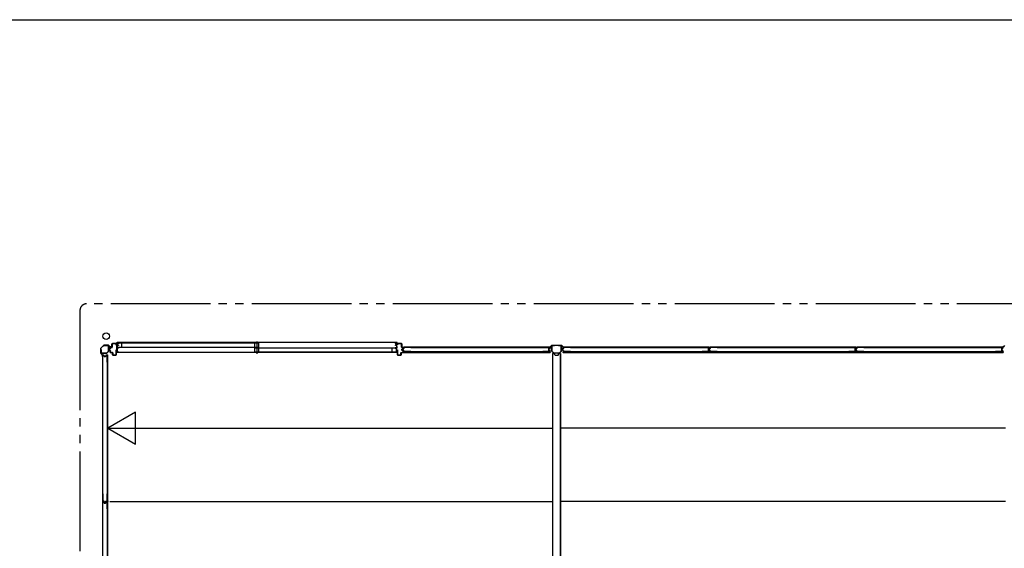
# Model space of a CAD drawing. Extents: x 543 to 20478, y 226 to 14052.
# Drawn here: x 9709 to 15643, y 10867 to 14052 of the extents above; entities that cross this region are included whole.
import ezdxf

# ---------------------------------------------------------------- set-up
doc = ezdxf.new("R2010")
doc.units = 0
doc.header["$LTSCALE"] = 50
doc.header["$MEASUREMENT"] = 0
doc.linetypes.add('1PL-S', pattern=[4, 2.5, -0.5, 0.5, -0.5])
doc.linetypes.add('2PL-M', pattern=[17, 12, -1, 1, -1, 1, -1])
for name, color, linetype in [('002', 4, 'CONTINUOUS'), ('007', 4, 'CONTINUOUS'), ('010', 3, 'CONTINUOUS'), ('029', 2, 'CONTINUOUS'), ('1PL-S1', 6, '1PL-S'), ('2PL-M2', 1, '2PL-M'), ('411', 3, 'CONTINUOUS'), ('412', 3, 'CONTINUOUS'), ('606', 6, 'CONTINUOUS'), ('SASHI', 1, 'CONTINUOUS'), ('U1', 3, 'CONTINUOUS'), ('U2', 4, 'CONTINUOUS'), ('U3', 6, 'CONTINUOUS'), ('WAKUSEN-01', 50, 'CONTINUOUS'), ('注記ブレ-スパネ', 3, 'CONTINUOUS')]:
    doc.layers.add(name, color=color, linetype=linetype)

msp = doc.modelspace()

# ---------------------------------------------------------------- linework, layer by layer
at = {"layer": '002'}
for p, q in [((10197.2, 12071.4), (10197.2, 12043.1)), ((10214.6, 12089.7), (10197.8, 12072.8)), ((10198.2, 12043.1), (10198.2, 12071.4)), ((10198.5, 12072.1), (10215.4, 12088.9)), ((10244.4, 12090.2), (10216.1, 12090.2)), ((10216.1, 12089.2), (10244.4, 12089.2)), ((10245.1, 12088.9), (10254.2, 12079.8)), ((10254.9, 12080.5), (10245.8, 12089.7)), ((10264.2, 12080.2), (10255.6, 12080.2)), ((10255.6, 12079.2), (10264.2, 12079.2)), ((10264.2, 12079.2), (10258.2, 12079.2)), ((10258.2, 12079.2), (10258.2, 12078.2)), ((10258.2, 12078.2), (10264.2, 12078.2)), ((10197.8, 12041.7), (10206.9, 12032.5)), ((10207.6, 12033.2), (10198.5, 12042.4)), ((10207.2, 12031.8), (10207.2, 12023.2)), ((10208.2, 12023.2), (10208.2, 12031.8)), ((10209.2, 12029.2), (10208.2, 12029.2)), ((10208.2, 12029.2), (10208.2, 12023.2)), ((10209.2, 12023.2), (10209.2, 12029.2))]:
    msp.add_line(p, q, dxfattribs=at)
msp.add_circle((10230.2, 12145.2), 20, dxfattribs=at)
for centre, radius, start, end in [((10199.2, 12071.4), 2, 135, 180), ((10199.2, 12071.4), 1, 135, 180), ((10216.1, 12088.2), 2, 90, 135), ((10216.1, 12088.2), 1, 90, 135), ((10244.4, 12088.2), 2, 45, 90), ((10244.4, 12088.2), 1, 45, 90), ((10255.6, 12081.2), 2, 225, 270), ((10255.6, 12081.2), 1, 225, 270), ((10264.2, 12079.2), 1, 270, 90), ((10199.2, 12043.1), 2, 180, 225), ((10199.2, 12043.1), 1, 180, 225), ((10206.2, 12031.8), 1, 360, 45), ((10208.2, 12023.2), 1, 180, 0), ((10206.2, 12031.8), 2, 360, 45)]:
    msp.add_arc(centre, radius, start, end, dxfattribs=at)
at = {"layer": '007'}
for p, q in [((12896.2, 12080.2), (12904.8, 12080.2)), ((12904.8, 12079.2), (12896.2, 12079.2)), ((12896.2, 12079.2), (12902.2, 12079.2)), ((12902.2, 12078.2), (12896.2, 12078.2)), ((12902.2, 12079.2), (12902.2, 12078.2)), ((12905.5, 12080.5), (12914.6, 12089.7)), ((12915.4, 12088.9), (12906.2, 12079.8)), ((12916.1, 12090.2), (12974.4, 12090.2)), ((12974.4, 12089.2), (12916.1, 12089.2)), ((12984.2, 12079.8), (12975.1, 12088.9)), ((12975.8, 12089.7), (12984.9, 12080.5)), ((12985.6, 12080.2), (12994.2, 12080.2)), ((12994.2, 12079.2), (12985.6, 12079.2)), ((12988.2, 12078.2), (12988.2, 12079.2)), ((12988.2, 12079.2), (12994.2, 12079.2)), ((12994.2, 12078.2), (12988.2, 12078.2)), ((12988.2, 12078.2), (12988.2, 12078.2)), ((15626.2, 12080.2), (15634.8, 12080.2)), ((15634.8, 12079.2), (15626.2, 12079.2)), ((15626.2, 12079.2), (15632.2, 12079.2)), ((15632.2, 12078.2), (15626.2, 12078.2)), ((15632.2, 12079.2), (15632.2, 12078.2)), ((15635.5, 12080.5), (15644.6, 12089.7)), ((15645.4, 12088.9), (15636.2, 12079.8))]:
    msp.add_line(p, q, dxfattribs=at)
for centre, radius, start, end in [((12896.2, 12079.2), 1, 90, 270), ((12904.8, 12081.2), 1, 270, 315), ((12904.8, 12081.2), 2, 270, 315), ((12916.1, 12088.2), 2, 90, 135), ((12916.1, 12088.2), 1, 90, 135), ((12974.4, 12088.2), 2, 45, 90), ((12974.4, 12088.2), 1, 45, 90), ((12985.6, 12081.2), 2, 225, 270), ((12985.6, 12081.2), 1, 225, 270), ((12994.2, 12079.2), 1, 270, 90), ((15626.2, 12079.2), 1, 90, 270), ((15634.8, 12081.2), 1, 270, 315), ((15634.8, 12081.2), 2, 270, 315)]:
    msp.add_arc(centre, radius, start, end, dxfattribs=at)
at = {"layer": '010'}
for p, q in [((12915.2, 12056.3), (12915.2, 12086.6)), ((12926.5, 12044), (12916, 12054.5)), ((12916.8, 12086.6), (12916.8, 12056.3)), ((12917.1, 12055.6), (12927.6, 12045.1)), ((12917.8, 12089.2), (12933.2, 12089.2)), ((12933.2, 12087.6), (12917.8, 12087.6)), ((12933.2, 12089.2), (12933.2, 12087.6)), ((12957.2, 12087.6), (12957.2, 12089.2)), ((12957.2, 12089.2), (12972.6, 12089.2)), ((12972.6, 12087.6), (12957.2, 12087.6)), ((12962.9, 12045.1), (12973.3, 12055.6)), ((12974.5, 12054.5), (12964, 12044)), ((12973.6, 12056.3), (12973.6, 12086.6)), ((12975.2, 12086.6), (12975.2, 12056.3)), ((12928.3, 12044.8), (12945.2, 12044.8)), ((12945.2, 12043.2), (12928.3, 12043.2)), ((12945.2, 12044.8), (12962.2, 12044.8)), ((12962.2, 12043.2), (12945.2, 12043.2))]:
    msp.add_line(p, q, dxfattribs=at)
for centre, radius, start, end in [((12917.8, 12086.6), 2.6, 90, 180), ((12917.8, 12056.3), 2.6, 180, 225), ((12917.8, 12086.6), 1, 90, 180), ((12917.8, 12056.3), 1, 180, 225), ((12972.6, 12086.6), 2.6, 0, 90), ((12972.6, 12086.6), 1, 0, 90), ((12972.6, 12056.3), 1, 315, 0), ((12972.6, 12056.3), 2.6, 315, 360), ((12928.3, 12045.8), 2.6, 225, 270), ((12928.3, 12045.8), 1, 225, 270), ((12962.2, 12045.8), 1, 270, 315), ((12962.2, 12045.8), 2.6, 270, 315)]:
    msp.add_arc(centre, radius, start, end, dxfattribs=at)
at = {"layer": '029'}
for p, q in [((12921.2, 12041.2), (12921.2, 9373.2)), ((12921.2, 12041.2), (12930.2, 12041.2)), ((12933.2, 12038.2), (12933.2, 12034.2)), ((12936.2, 12031.2), (12954.2, 12031.2)), ((12957.2, 12034.2), (12957.2, 12038.2)), ((12960.2, 12041.2), (12969.2, 12041.2)), ((12967.2, 12041.2), (12967.2, 9373.2)), ((12969.2, 12041.2), (12969.2, 9373.2))]:
    msp.add_line(p, q, dxfattribs=at)
for centre, start, end in [((12930.2, 12038.2), 0, 90), ((12936.2, 12034.2), 180, 270), ((12954.2, 12034.2), 270, 0), ((12960.2, 12038.2), 90, 180)]:
    msp.add_arc(centre, 3, start, end, dxfattribs=at)
at = {"layer": '1PL-S1'}
msp.add_line((11138.7, 12114.1), (11138.7, 12039.7), dxfattribs=at)
at = {"layer": '2PL-M2'}
for p, q in [((10072.2, 12300.2), (10072.2, 8969.2)), ((18508.2, 12340.2), (10112.2, 12340.2))]:
    msp.add_line(p, q, dxfattribs=at)
msp.add_arc((10112.2, 12300.2), 40, 90, 180, dxfattribs=at)
at = {"layer": '411'}
for p, q in [((11986.2, 12093.7), (11986.2, 12098.7)), ((11987.2, 12093.7), (11986.2, 12093.7)), ((11986.2, 12032.7), (11986.2, 12063.7)), ((11986.2, 12063.7), (11987.2, 12063.7)), ((11987.2, 12098.7), (11987.2, 12093.7)), ((11987.2, 12063.7), (11987.2, 12032.7)), ((11988.2, 12100.7), (12010.2, 12100.7)), ((12010.2, 12099.7), (11988.2, 12099.7)), ((12009.2, 12046.7), (12020.2, 12046.7)), ((12011.2, 12079.2), (12011.2, 12098.7)), ((12012.2, 12098.7), (12012.2, 12079.2)), ((12013.2, 12078.2), (12020.2, 12078.2)), ((12020.2, 12077.2), (12013.2, 12077.2)), ((12013.2, 12060.5), (12013.2, 12067.9)), ((12014.2, 12067.9), (12014.2, 12060.5)), ((12014.8, 12069.9), (12020.5, 12071.2)), ((12020.5, 12057.3), (12014.8, 12058.6)), ((12020.7, 12070.2), (12015, 12068.9)), ((12015, 12059.6), (12020.7, 12058.3)), ((12021.2, 12072.1), (12021.2, 12076.2)), ((12021.2, 12047.7), (12021.2, 12056.3)), ((12022.2, 12076.2), (12022.2, 12072.1)), ((12022.2, 12056.3), (12022.2, 12047.7)), ((11988.2, 12031.7), (12006.2, 12031.7)), ((12006.2, 12030.7), (11988.2, 12030.7)), ((12007.2, 12032.7), (12007.2, 12044.7)), ((12008.2, 12044.7), (12008.2, 12032.7)), ((12020.2, 12045.7), (12009.2, 12045.7))]:
    msp.add_line(p, q, dxfattribs=at)
for centre, radius, start, end in [((11988.2, 12098.7), 2, 90, 180), ((11988.2, 12098.7), 1, 90, 180), ((12009.2, 12044.7), 2, 90, 180), ((12010.2, 12098.7), 2, 0, 90), ((12010.2, 12098.7), 1, 0, 90), ((12013.2, 12079.2), 2, 180, 270), ((12013.2, 12079.2), 1, 180, 270), ((12015.2, 12067.9), 2, 102.68038, 180), ((12015.2, 12060.5), 2, 180, 257.31962), ((12015.2, 12067.9), 1, 102.68038, 180), ((12015.2, 12060.5), 1, 180, 257.31962), ((12020.2, 12076.2), 2, 360, 90), ((12020.2, 12076.2), 1, 0, 90), ((12020.2, 12047.7), 2, 270, 0), ((12020.2, 12047.7), 1, 270, 0), ((12020.2, 12072.1), 1, 282.68038, 360), ((12020.2, 12056.3), 1, 0, 77.31962), ((12020.2, 12072.1), 2, 282.68038, 0), ((12020.2, 12056.3), 2, 360, 77.31962), ((11988.2, 12032.7), 2, 180, 270), ((11988.2, 12032.7), 1, 180, 270), ((12006.2, 12032.7), 2, 270, 0), ((12006.2, 12032.7), 1, 270, 360), ((12009.2, 12044.7), 1, 90, 180)]:
    msp.add_arc(centre, radius, start, end, dxfattribs=at)
at = {"layer": '412'}
for p, q in [((10248.2, 12061.3), (10248.2, 12067.2)), ((10249.2, 12067.2), (10249.2, 12061.3)), ((10249.7, 12069.1), (10254.5, 12070.3)), ((10254.5, 12058.1), (10249.7, 12059.4)), ((10254.7, 12069.4), (10250, 12068.2)), ((10250, 12060.3), (10254.7, 12059.1)), ((10255.2, 12071.3), (10255.2, 12076.2)), ((10255.2, 12047.7), (10255.2, 12057.2)), ((10256.2, 12076.2), (10256.2, 12071.3)), ((10256.2, 12057.2), (10256.2, 12047.7)), ((10257.2, 12078.2), (10264.2, 12078.2)), ((10264.2, 12077.2), (10257.2, 12077.2)), ((10257.2, 12046.7), (10268.2, 12046.7)), ((10265.2, 12079.2), (10265.2, 12098.7)), ((10266.2, 12098.7), (10266.2, 12079.2)), ((10267.2, 12100.7), (10289.2, 12100.7)), ((10289.2, 12099.7), (10267.2, 12099.7)), ((10290.2, 12091.7), (10290.2, 12098.7)), ((10291.2, 12091.7), (10290.2, 12091.7)), ((10290.2, 12032.7), (10290.2, 12063.7)), ((10290.2, 12063.7), (10291.2, 12063.7)), ((10291.2, 12098.7), (10291.2, 12091.7)), ((10291.2, 12063.7), (10291.2, 12032.7)), ((10268.2, 12045.7), (10257.2, 12045.7)), ((10269.2, 12032.7), (10269.2, 12044.7)), ((10270.2, 12044.7), (10270.2, 12032.7)), ((10271.2, 12031.7), (10289.2, 12031.7)), ((10289.2, 12030.7), (10271.2, 12030.7))]:
    msp.add_line(p, q, dxfattribs=at)
for centre, radius, start, end in [((10250.2, 12067.2), 2, 104.42077, 180), ((10250.2, 12061.3), 2, 180, 255.57923), ((10250.2, 12067.2), 1, 104.42077, 180), ((10250.2, 12061.3), 1, 180, 255.57923), ((10254.2, 12071.3), 1, 284.42077, 360), ((10254.2, 12057.2), 1, 0, 75.57923), ((10254.2, 12071.3), 2, 284.42077, 360), ((10254.2, 12057.2), 2, 0, 75.57923), ((10257.2, 12076.2), 2, 90, 180), ((10257.2, 12047.7), 2, 180, 270), ((10257.2, 12076.2), 1, 90, 180), ((10257.2, 12047.7), 1, 180, 270), ((10264.2, 12079.2), 2, 270, 0), ((10264.2, 12079.2), 1, 270, 0), ((10267.2, 12098.7), 2, 90, 180), ((10267.2, 12098.7), 1, 90, 180), ((10268.2, 12044.7), 2, 0, 90), ((10289.2, 12098.7), 2, 0, 90), ((10289.2, 12098.7), 1, 360, 90), ((10268.2, 12044.7), 1, 0, 90), ((10271.2, 12032.7), 2, 180, 270), ((10271.2, 12032.7), 1, 180, 270), ((10289.2, 12032.7), 1, 270, 0), ((10289.2, 12032.7), 2, 270, 0)]:
    msp.add_arc(centre, radius, start, end, dxfattribs=at)
at = {"layer": '606'}
for p, q in [((10239.7, 11590.7), (12921.2, 11590.7)), ((15651.2, 11590.7), (12969.2, 11590.7)), ((10251.7, 11148.7), (12921.2, 11148.7)), ((15651.2, 11148.7), (12969.2, 11148.7))]:
    msp.add_line(p, q, dxfattribs=at)
at = {"layer": 'SASHI'}
for p, q in [((10293.7, 12105.7), (10293.7, 12106.7)), ((10293.7, 12106.7), (10296.2, 12106.7)), ((11981.7, 12106.7), (10295.7, 12106.7)), ((10296.2, 12106.7), (10296.2, 12100.7)), ((11983.7, 12106.7), (11981.2, 12106.7)), ((11981.2, 12106.7), (11981.2, 12100.7)), ((11983.7, 12105.7), (11983.7, 12106.7)), ((10267.7, 12100.7), (10267.7, 12101.7)), ((10267.7, 12101.7), (10295.2, 12101.7)), ((10295.2, 12100.7), (10267.7, 12100.7)), ((10291.7, 12078.2), (10291.7, 12079.2)), ((10291.7, 12079.2), (10295.2, 12079.2)), ((10295.2, 12078.2), (10291.7, 12078.2)), ((10291.7, 12048.7), (10291.7, 12050.7)), ((10291.7, 12050.7), (10292.7, 12050.7)), ((10307.7, 12048.7), (10291.7, 12048.7)), ((10292.7, 12050.7), (10292.7, 12049.7)), ((10292.7, 12049.7), (10295.2, 12049.7)), ((10295.2, 12105.7), (10293.7, 12105.7)), ((10294.7, 12086.2), (10294.7, 12094.7)), ((10294.7, 12094.7), (10295.2, 12094.7)), ((10295.2, 12086.2), (10294.7, 12086.2)), ((10294.7, 12055.7), (10294.7, 12064.2)), ((10294.7, 12064.2), (10295.2, 12064.2)), ((10295.2, 12055.7), (10294.7, 12055.7)), ((10295.2, 12101.7), (10295.2, 12105.7)), ((10295.2, 12094.7), (10295.2, 12100.7)), ((10295.2, 12079.2), (10295.2, 12086.2)), ((10295.2, 12064.2), (10295.2, 12078.2)), ((10295.2, 12049.7), (10295.2, 12055.7)), ((10296.2, 12100.7), (10305.2, 12100.7)), ((10305.2, 12099.7), (10296.2, 12099.7)), ((10296.2, 12099.7), (10296.2, 12091.7)), ((10296.2, 12091.7), (10303.7, 12091.7)), ((10302.7, 12090.7), (10296.2, 12090.7)), ((10296.2, 12090.7), (10296.2, 12074.7)), ((10296.2, 12074.7), (10305.2, 12074.7)), ((10305.2, 12073.7), (10296.2, 12073.7)), ((10296.2, 12073.7), (10296.2, 12049.7)), ((10296.2, 12049.7), (10306.7, 12049.7)), ((10302.7, 12089.7), (10302.7, 12090.7)), ((10303.7, 12089.7), (10302.7, 12089.7)), ((10303.7, 12091.7), (10303.7, 12089.7)), ((10305.2, 12100.7), (10305.2, 12099.7)), ((10305.2, 12074.7), (10305.2, 12073.7)), ((10306.7, 12049.7), (10306.7, 12050.2)), ((10306.7, 12050.2), (10307.7, 12050.2)), ((10307.2, 12048.7), (11970.2, 12048.7)), ((10307.7, 12050.2), (10307.7, 12048.7)), ((11970.7, 12050.2), (11969.7, 12050.2)), ((11969.7, 12050.2), (11969.7, 12048.7)), ((11969.7, 12048.7), (11985.7, 12048.7)), ((11970.7, 12049.7), (11970.7, 12050.2)), ((11981.2, 12049.7), (11970.7, 12049.7)), ((11981.2, 12100.7), (11972.2, 12100.7)), ((11972.2, 12100.7), (11972.2, 12099.7)), ((11972.2, 12099.7), (11981.2, 12099.7)), ((11981.2, 12074.7), (11972.2, 12074.7)), ((11972.2, 12074.7), (11972.2, 12073.7)), ((11972.2, 12073.7), (11981.2, 12073.7)), ((11981.2, 12091.7), (11973.7, 12091.7)), ((11973.7, 12091.7), (11973.7, 12089.7)), ((11973.7, 12089.7), (11974.7, 12089.7)), ((11974.7, 12089.7), (11974.7, 12090.7)), ((11974.7, 12090.7), (11981.2, 12090.7)), ((11981.2, 12099.7), (11981.2, 12091.7)), ((11981.2, 12090.7), (11981.2, 12074.7)), ((11981.2, 12073.7), (11981.2, 12049.7)), ((11982.2, 12101.7), (11982.2, 12105.7)), ((11982.2, 12105.7), (11983.7, 12105.7)), ((12009.7, 12101.7), (11982.2, 12101.7)), ((11982.2, 12094.7), (11982.2, 12100.7)), ((11982.2, 12100.7), (12009.7, 12100.7)), ((11982.7, 12094.7), (11982.2, 12094.7)), ((11982.2, 12079.2), (11982.2, 12086.2)), ((11982.2, 12086.2), (11982.7, 12086.2)), ((11985.7, 12079.2), (11982.2, 12079.2)), ((11982.2, 12064.2), (11982.2, 12078.2)), ((11982.2, 12078.2), (11985.7, 12078.2)), ((11982.7, 12064.2), (11982.2, 12064.2)), ((11982.2, 12049.7), (11982.2, 12055.7)), ((11982.2, 12055.7), (11982.7, 12055.7)), ((11984.7, 12049.7), (11982.2, 12049.7)), ((11982.7, 12086.2), (11982.7, 12094.7)), ((11982.7, 12055.7), (11982.7, 12064.2)), ((11985.7, 12050.7), (11984.7, 12050.7)), ((11984.7, 12050.7), (11984.7, 12049.7)), ((11985.7, 12078.2), (11985.7, 12079.2)), ((11985.7, 12048.7), (11985.7, 12050.7)), ((12009.7, 12100.7), (12009.7, 12101.7))]:
    msp.add_line(p, q, dxfattribs=at)
at = {"layer": 'U1'}
for p, q in [((10199.2, 12044.4), (10199.2, 12065.2)), ((10199.2, 12065.2), (10200.4, 12065.2)), ((10200.4, 12065.2), (10200.4, 12044.4)), ((10222.2, 12088.2), (10243, 12088.2)), ((10222.2, 12087), (10222.2, 12088.2)), ((10243, 12087), (10222.2, 12087)), ((10233, 12043.7), (10243.7, 12054.4)), ((10244.6, 12053.6), (10233.9, 12042.9)), ((10244, 12055.2), (10244, 12086)), ((10245.2, 12086), (10245.2, 12055.2)), ((12014.5, 12066.6), (12014.5, 12062.3)), ((12015.7, 12066.4), (12015.7, 12062.5)), ((12021.9, 12069.8), (12016.1, 12068.6)), ((12021.9, 12059.1), (12016.1, 12060.4)), ((12022.1, 12068.6), (12016.5, 12067.4)), ((12022.1, 12060.3), (12016.5, 12061.5)), ((12022.5, 12076), (12022.5, 12070.6)), ((12022.5, 12058.4), (12022.5, 12053)), ((12904.4, 12050.1), (12023, 12050.1)), ((12023, 12050.1), (12023, 12047.4)), ((12023, 12047.4), (12904.4, 12047.4)), ((12023.7, 12075.8), (12023.7, 12070.6)), ((12023.7, 12058.4), (12023.7, 12053.2)), ((12067.5, 12078), (12024.5, 12078)), ((12067.5, 12051), (12024.5, 12051)), ((12067.5, 12076.8), (12024.7, 12076.8)), ((12067.5, 12052.2), (12024.7, 12052.2)), ((12067.5, 12078), (12067.5, 12076.8)), ((12067.5, 12052.2), (12067.5, 12051)), ((12861.2, 12078), (12861.2, 12076.8)), ((12861.2, 12078), (12903, 12078)), ((12861.2, 12076.8), (12902.8, 12076.8)), ((12861.2, 12052.2), (12861.2, 12051)), ((12902.8, 12052.2), (12861.2, 12052.2)), ((12903, 12051), (12861.2, 12051)), ((12896.8, 12068.6), (12896.8, 12060.4)), ((12898, 12068.6), (12898, 12060.4)), ((12903, 12071.7), (12898.3, 12070.5)), ((12903, 12057.2), (12898.3, 12058.5)), ((12903.4, 12070.6), (12898.6, 12069.3)), ((12903.4, 12058.4), (12898.6, 12059.6)), ((12903.8, 12075.8), (12903.8, 12072.7)), ((12903.8, 12056.3), (12903.8, 12053.2)), ((12904.4, 12050.2), (12904.4, 12047.4)), ((12905, 12076), (12905, 12072.5)), ((12905, 12056.4), (12905, 12053)), ((12976.5, 12066.6), (12976.5, 12062.3)), ((12977.7, 12066.4), (12977.7, 12062.5)), ((12983.9, 12069.8), (12978.1, 12068.6)), ((12983.9, 12059.1), (12978.1, 12060.4)), ((12984.1, 12068.6), (12978.5, 12067.4)), ((12984.1, 12060.3), (12978.5, 12061.5)), ((12984.5, 12076), (12984.5, 12070.6)), ((12984.5, 12058.4), (12984.5, 12053)), ((13866.4, 12050.1), (12985, 12050.1)), ((12985, 12050.1), (12985, 12047.4)), ((12985, 12047.4), (13866.4, 12047.4)), ((12985.7, 12075.8), (12985.7, 12070.6)), ((12985.7, 12058.4), (12985.7, 12053.2)), ((13029.5, 12078), (12986.5, 12078)), ((13029.5, 12051), (12986.5, 12051)), ((13029.5, 12076.8), (12986.7, 12076.8)), ((13029.5, 12052.2), (12986.7, 12052.2)), ((13029.5, 12078), (13029.5, 12076.8)), ((13029.5, 12052.2), (13029.5, 12051)), ((13823.2, 12078), (13823.2, 12076.8)), ((13823.2, 12078), (13865, 12078)), ((13823.2, 12076.8), (13864.8, 12076.8)), ((13823.2, 12052.2), (13823.2, 12051)), ((13864.8, 12052.2), (13823.2, 12052.2)), ((13865, 12051), (13823.2, 12051)), ((13858.8, 12068.6), (13858.8, 12060.4)), ((13860, 12068.6), (13860, 12060.4)), ((13865, 12071.7), (13860.3, 12070.5)), ((13865, 12057.2), (13860.3, 12058.5)), ((13860.5, 12066.6), (13860.5, 12062.3)), ((13865.4, 12070.6), (13860.6, 12069.3)), ((13865.4, 12058.4), (13860.6, 12059.6)), ((13861.7, 12066.4), (13861.7, 12062.5)), ((13867.9, 12069.8), (13862.1, 12068.6)), ((13867.9, 12059.1), (13862.1, 12060.4)), ((13868.1, 12068.6), (13862.5, 12067.4)), ((13868.1, 12060.3), (13862.5, 12061.5)), ((13865.8, 12075.8), (13865.8, 12072.7)), ((13865.8, 12056.3), (13865.8, 12053.2)), ((13866.4, 12050.2), (13866.4, 12047.4)), ((13867, 12076), (13867, 12072.5)), ((13867, 12056.4), (13867, 12053)), ((13868.5, 12076), (13868.5, 12070.6)), ((13868.5, 12058.4), (13868.5, 12053)), ((14750.4, 12050.1), (13869, 12050.1)), ((13869, 12050.1), (13869, 12047.4)), ((13869, 12047.4), (14750.4, 12047.4)), ((13869.7, 12075.8), (13869.7, 12070.6)), ((13869.7, 12058.4), (13869.7, 12053.2)), ((13913.5, 12078), (13870.5, 12078)), ((13913.5, 12051), (13870.5, 12051)), ((13913.5, 12076.8), (13870.7, 12076.8)), ((13913.5, 12052.2), (13870.7, 12052.2)), ((13913.5, 12078), (13913.5, 12076.8)), ((13913.5, 12052.2), (13913.5, 12051)), ((14707.2, 12078), (14707.2, 12076.8)), ((14707.2, 12078), (14749, 12078)), ((14707.2, 12076.8), (14748.8, 12076.8)), ((14707.2, 12052.2), (14707.2, 12051)), ((14748.8, 12052.2), (14707.2, 12052.2)), ((14749, 12051), (14707.2, 12051)), ((14742.8, 12068.6), (14742.8, 12060.4)), ((14744, 12068.6), (14744, 12060.4)), ((14749, 12071.7), (14744.3, 12070.5)), ((14749, 12057.2), (14744.3, 12058.5)), ((14744.5, 12066.6), (14744.5, 12062.3)), ((14749.4, 12070.6), (14744.6, 12069.3)), ((14749.4, 12058.4), (14744.6, 12059.6)), ((14745.7, 12066.4), (14745.7, 12062.5)), ((14751.9, 12069.8), (14746.1, 12068.6)), ((14751.9, 12059.1), (14746.1, 12060.4)), ((14752.1, 12068.6), (14746.5, 12067.4)), ((14752.1, 12060.3), (14746.5, 12061.5)), ((14749.8, 12075.8), (14749.8, 12072.7)), ((14749.8, 12056.3), (14749.8, 12053.2)), ((14750.4, 12050.2), (14750.4, 12047.4)), ((14751, 12076), (14751, 12072.5)), ((14751, 12056.4), (14751, 12053)), ((14752.5, 12076), (14752.5, 12070.6)), ((14752.5, 12058.4), (14752.5, 12053)), ((15634.4, 12050.1), (14753, 12050.1)), ((14753, 12050.1), (14753, 12047.4)), ((14753, 12047.4), (15634.4, 12047.4)), ((14753.7, 12075.8), (14753.7, 12070.6)), ((14753.7, 12058.4), (14753.7, 12053.2)), ((14797.5, 12078), (14754.5, 12078)), ((14797.5, 12051), (14754.5, 12051)), ((14797.5, 12076.8), (14754.7, 12076.8)), ((14797.5, 12052.2), (14754.7, 12052.2)), ((14797.5, 12078), (14797.5, 12076.8)), ((14797.5, 12052.2), (14797.5, 12051)), ((15591.2, 12078), (15591.2, 12076.8)), ((15591.2, 12078), (15633, 12078)), ((15591.2, 12076.8), (15632.8, 12076.8)), ((15591.2, 12052.2), (15591.2, 12051)), ((15632.8, 12052.2), (15591.2, 12052.2)), ((15633, 12051), (15591.2, 12051)), ((15626.8, 12068.6), (15626.8, 12060.4)), ((15628, 12068.6), (15628, 12060.4)), ((15633, 12071.7), (15628.3, 12070.5)), ((15633, 12057.2), (15628.3, 12058.5)), ((15633.4, 12070.6), (15628.6, 12069.3)), ((15633.4, 12058.4), (15628.6, 12059.6)), ((15633.8, 12075.8), (15633.8, 12072.7)), ((15633.8, 12056.3), (15633.8, 12053.2)), ((15634.4, 12050.2), (15634.4, 12047.4)), ((15635, 12076), (15635, 12072.5)), ((15635, 12056.4), (15635, 12053)), ((10201.4, 12043.4), (10232.3, 12043.4)), ((10232.3, 12042.2), (10201.4, 12042.2)), ((10209.5, 11988.2), (10209.5, 12030)), ((10209.5, 11988.2), (10210.7, 11988.2)), ((10210.7, 11988.2), (10210.7, 12029.8)), ((10211.5, 12032), (10215, 12032)), ((10211.7, 12030.8), (10214.8, 12030.8)), ((10215.8, 12030), (10217, 12025.3)), ((10216.9, 12030.4), (10218.1, 12025.6)), ((10218.9, 12025), (10227.1, 12025)), ((10218.9, 12023.8), (10227.1, 12023.8)), ((10229.1, 12030.4), (10227.9, 12025.6)), ((10230.2, 12030), (10229, 12025.3)), ((10231.1, 12032), (10234.5, 12032)), ((10231.2, 12030.8), (10234.3, 12030.8)), ((10235.3, 12029.8), (10235.3, 11988.2)), ((10235.3, 11988.2), (10236.5, 11988.2)), ((10236.5, 12030), (10236.5, 11988.2)), ((10237.3, 12031.4), (10237.3, 11150)), ((10237.3, 12031.4), (10240, 12031.4)), ((10240, 11150), (10240, 12031.4)), ((10209.5, 11194.5), (10210.7, 11194.5)), ((10209.5, 11194.5), (10209.5, 11151.5)), ((10210.7, 11194.5), (10210.7, 11151.7)), ((10235.3, 11194.5), (10236.5, 11194.5)), ((10235.3, 11194.5), (10235.3, 11151.7)), ((10236.5, 11194.5), (10236.5, 11151.5)), ((10209.5, 11104.2), (10209.5, 11146)), ((10209.5, 11104.2), (10210.7, 11104.2)), ((10210.7, 11104.2), (10210.7, 11145.8)), ((10211.5, 11149.5), (10216.9, 11149.5)), ((10211.5, 11148), (10215, 11148)), ((10211.7, 11150.7), (10216.9, 11150.7)), ((10211.7, 11146.8), (10214.8, 11146.8)), ((10215.8, 11146), (10217, 11141.3)), ((10216.9, 11146.4), (10218.1, 11141.6)), ((10217.7, 11148.9), (10218.9, 11143.1)), ((10218.9, 11149.1), (10220.1, 11143.5)), ((10218.9, 11141), (10227.1, 11141)), ((10218.9, 11139.8), (10227.1, 11139.8)), ((10220.9, 11141.5), (10225.1, 11141.5)), ((10221, 11142.7), (10225, 11142.7)), ((10227.2, 11149.1), (10226, 11143.5)), ((10228.3, 11148.9), (10227.1, 11143.1)), ((10229.1, 11146.4), (10227.9, 11141.6)), ((10230.2, 11146), (10229, 11141.3)), ((10229.1, 11150.7), (10234.3, 11150.7)), ((10229.1, 11149.5), (10234.5, 11149.5)), ((10231.1, 11148), (10234.5, 11148)), ((10231.2, 11146.8), (10234.3, 11146.8)), ((10235.3, 11145.8), (10235.3, 11104.2)), ((10235.3, 11104.2), (10236.5, 11104.2)), ((10236.5, 11146), (10236.5, 11104.2)), ((10237.3, 11150), (10240, 11150)), ((10237.3, 11147.4), (10237.3, 10266)), ((10237.3, 11147.4), (10240, 11147.4)), ((10240, 10266), (10240, 11147.4))]:
    msp.add_line(p, q, dxfattribs=at)
for centre, radius, start, end in [((10243, 12086), 2.2, 0, 90), ((10243, 12086), 1, 0, 90), ((10243, 12055.2), 1, 315, 360), ((10243, 12055.2), 2.2, 315, 360), ((12016.5, 12066.6), 2, 101.99142, 180), ((12016.5, 12062.3), 2, 180, 258.00858), ((12016.7, 12066.4), 1, 101.99142, 180), ((12016.7, 12062.5), 1, 180, 258.00858), ((12021.7, 12070.6), 0.8, 281.99142, 0), ((12021.7, 12058.4), 0.8, 0, 78.00858), ((12021.7, 12070.6), 2, 281.99142, 0), ((12021.7, 12058.4), 2, 0, 78.00858), ((12024.5, 12076), 2, 90, 180), ((12024.5, 12053), 2, 180, 270), ((12024.7, 12075.8), 1, 90, 180), ((12024.7, 12053.2), 1, 180, 270), ((12898.8, 12068.6), 2, 104.40336, 180), ((12898.8, 12060.4), 2, 180, 255.59664), ((12898.8, 12068.6), 0.8, 101.99142, 180), ((12898.8, 12060.4), 0.8, 180, 258.00858), ((12902.8, 12075.8), 1, 0, 90), ((12902.8, 12053.2), 1, 270, 0), ((12903, 12076), 2, 0, 90), ((12902.8, 12072.7), 1, 284.40336, 0), ((12902.8, 12056.3), 1, 0, 75.59664), ((12903, 12053), 2, 270, 0), ((12903, 12072.5), 2, 281.99142, 0), ((12903, 12056.4), 2, 0, 78.00858), ((12978.5, 12066.6), 2, 101.99142, 180), ((12978.5, 12062.3), 2, 180, 258.00858), ((12978.7, 12066.4), 1, 101.99142, 180), ((12978.7, 12062.5), 1, 180, 258.00858), ((12983.7, 12070.6), 0.8, 281.99142, 0), ((12983.7, 12058.4), 0.8, 0, 78.00858), ((12983.7, 12070.6), 2, 281.99142, 0), ((12983.7, 12058.4), 2, 0, 78.00858), ((12986.5, 12076), 2, 90, 180), ((12986.5, 12053), 2, 180, 270), ((12986.7, 12075.8), 1, 90, 180), ((12986.7, 12053.2), 1, 180, 270), ((13860.8, 12068.6), 2, 104.40336, 180), ((13860.8, 12060.4), 2, 180, 255.59664), ((13860.8, 12068.6), 0.8, 101.99142, 180), ((13860.8, 12060.4), 0.8, 180, 258.00858), ((13862.5, 12066.6), 2, 101.99142, 180), ((13862.5, 12062.3), 2, 180, 258.00858), ((13862.7, 12066.4), 1, 101.99142, 180), ((13862.7, 12062.5), 1, 180, 258.00858), ((13864.8, 12075.8), 1, 0, 90), ((13864.8, 12053.2), 1, 270, 0), ((13865, 12076), 2, 0, 90), ((13864.8, 12072.7), 1, 284.40336, 0), ((13864.8, 12056.3), 1, 0, 75.59664), ((13865, 12053), 2, 270, 0), ((13865, 12072.5), 2, 281.99142, 0), ((13865, 12056.4), 2, 0, 78.00858), ((13867.7, 12070.6), 0.8, 281.99142, 0), ((13867.7, 12058.4), 0.8, 0, 78.00858), ((13867.7, 12070.6), 2, 281.99142, 0), ((13867.7, 12058.4), 2, 0, 78.00858), ((13870.5, 12076), 2, 90, 180), ((13870.5, 12053), 2, 180, 270), ((13870.7, 12075.8), 1, 90, 180), ((13870.7, 12053.2), 1, 180, 270), ((14744.8, 12068.6), 2, 104.40336, 180), ((14744.8, 12060.4), 2, 180, 255.59664), ((14744.8, 12068.6), 0.8, 101.99142, 180), ((14744.8, 12060.4), 0.8, 180, 258.00858), ((14746.5, 12066.6), 2, 101.99142, 180), ((14746.5, 12062.3), 2, 180, 258.00858), ((14746.7, 12066.4), 1, 101.99142, 180), ((14746.7, 12062.5), 1, 180, 258.00858), ((14748.8, 12075.8), 1, 0, 90), ((14748.8, 12053.2), 1, 270, 0), ((14749, 12076), 2, 0, 90), ((14748.8, 12072.7), 1, 284.40336, 0), ((14748.8, 12056.3), 1, 0, 75.59664), ((14749, 12053), 2, 270, 0), ((14749, 12072.5), 2, 281.99142, 0), ((14749, 12056.4), 2, 0, 78.00858), ((14751.7, 12070.6), 0.8, 281.99142, 0), ((14751.7, 12058.4), 0.8, 0, 78.00858), ((14751.7, 12070.6), 2, 281.99142, 0), ((14751.7, 12058.4), 2, 0, 78.00858), ((14754.5, 12076), 2, 90, 180), ((14754.5, 12053), 2, 180, 270), ((14754.7, 12075.8), 1, 90, 180), ((14754.7, 12053.2), 1, 180, 270), ((15628.8, 12068.6), 2, 104.40336, 180), ((15628.8, 12060.4), 2, 180, 255.59664), ((15628.8, 12068.6), 0.8, 101.99142, 180), ((15628.8, 12060.4), 0.8, 180, 258.00858), ((15632.8, 12075.8), 1, 0, 90), ((15632.8, 12053.2), 1, 270, 0), ((15633, 12076), 2, 0, 90), ((15632.8, 12072.7), 1, 284.40336, 0), ((15632.8, 12056.3), 1, 0, 75.59664), ((15633, 12053), 2, 270, 0), ((15633, 12072.5), 2, 281.99142, 0), ((15633, 12056.4), 2, 0, 78.00858), ((10201.4, 12044.4), 2.2, 180, 270), ((10201.4, 12044.4), 1, 180, 270), ((10211.5, 12030), 2, 90, 180), ((10211.7, 12029.8), 1, 90, 180), ((10214.8, 12029.8), 1, 14.40336, 90), ((10215, 12030), 2, 11.99142, 90), ((10218.9, 12025.8), 2, 194.40336, 270), ((10218.9, 12025.8), 0.8, 191.99142, 270), ((10227.1, 12025.8), 0.8, 270, 348.00858), ((10227.1, 12025.8), 2, 270, 345.59664), ((10231.1, 12030), 2, 90, 168.00858), ((10231.2, 12029.8), 1, 90, 165.59664), ((10232.3, 12044.4), 1, 270, 315), ((10232.3, 12044.4), 2.2, 270, 315), ((10234.3, 12029.8), 1, 0, 90), ((10234.5, 12030), 2, 0, 90), ((10211.5, 11151.5), 2, 180, 270), ((10211.5, 11146), 2, 90, 180), ((10211.7, 11151.7), 1, 180, 270), ((10211.7, 11145.8), 1, 90, 180), ((10214.8, 11145.8), 1, 14.40336, 90), ((10215, 11146), 2, 11.99142, 90), ((10216.9, 11148.7), 2, 11.99142, 90), ((10216.9, 11148.7), 0.8, 11.99142, 90), ((10218.9, 11141.8), 2, 194.40336, 270), ((10218.9, 11141.8), 0.8, 191.99142, 270), ((10220.9, 11143.5), 2, 191.99142, 270), ((10221, 11143.7), 1, 191.99142, 270), ((10225, 11143.7), 1, 270, 348.00858), ((10225.1, 11143.5), 2, 270, 348.00858), ((10227.1, 11141.8), 0.8, 270, 348.00858), ((10227.1, 11141.8), 2, 270, 345.59664), ((10229.1, 11148.7), 2, 90, 168.00858), ((10229.1, 11148.7), 0.8, 90, 168.00858), ((10231.1, 11146), 2, 90, 168.00858), ((10231.2, 11145.8), 1, 90, 165.59664), ((10234.3, 11151.7), 1, 270, 0), ((10234.3, 11145.8), 1, 0, 90), ((10234.5, 11151.5), 2, 270, 0), ((10234.5, 11146), 2, 0, 90)]:
    msp.add_arc(centre, radius, start, end, dxfattribs=at)
at = {"layer": 'U2'}
for p, q in [((10298.2, 12104.7), (11151.2, 12104.7)), ((10298.2, 12079.7), (10298.2, 12104.7)), ((10298.2, 12079.7), (11151.2, 12079.7)), ((10324.2, 12079.7), (10324.2, 12104.7)), ((11126.2, 12079.7), (11126.2, 12104.7)), ((11126.2, 12075.7), (11979.2, 12075.7)), ((11126.2, 12050.7), (11126.2, 12075.7)), ((11126.2, 12050.7), (11979.2, 12050.7)), ((11151.2, 12079.7), (11151.2, 12104.7)), ((11151.2, 12050.7), (11151.2, 12075.7)), ((11953.2, 12050.7), (11953.2, 12075.7)), ((11979.2, 12050.7), (11979.2, 12075.7))]:
    msp.add_line(p, q, dxfattribs=at)
at = {"layer": 'U3'}
for p, q in [((12021.2, 12050.6), (12021.2, 12046.9)), ((12021.5, 12050.6), (12021.5, 12046.9)), ((12021.9, 12046.9), (12021.5, 12046.9)), ((12026.7, 12046.6), (12021.5, 12046.6)), ((12021.8, 12050.6), (12021.8, 12046.9)), ((12022.2, 12076), (12022.2, 12072.2)), ((12022.5, 12072.2), (12022.2, 12072.2)), ((12022.2, 12050.6), (12022.2, 12046.6)), ((12046.8, 12050.9), (12022.5, 12050.9)), ((12903, 12078.2), (12024.5, 12078.2)), ((12028.2, 12047.4), (12028.2, 12047.3)), ((12067.5, 12078), (12861.2, 12078)), ((12880.6, 12050.9), (12904.9, 12050.9)), ((12899.2, 12047.4), (12899.2, 12047.3)), ((12900.7, 12046.6), (12905.9, 12046.6)), ((12904.9, 12072.2), (12905.2, 12072.2)), ((12905.2, 12076), (12905.2, 12072.2)), ((12905.2, 12050.6), (12905.2, 12046.6)), ((12905.5, 12046.9), (12905.9, 12046.9)), ((12905.6, 12050.6), (12905.6, 12046.9)), ((12905.9, 12050.6), (12905.9, 12046.9)), ((12906.2, 12050.6), (12906.2, 12046.9)), ((12983.2, 12050.6), (12983.2, 12046.9)), ((12983.5, 12050.6), (12983.5, 12046.9)), ((12983.9, 12046.9), (12983.5, 12046.9)), ((12988.7, 12046.6), (12983.5, 12046.6)), ((12983.8, 12050.6), (12983.8, 12046.9)), ((12984.2, 12076), (12984.2, 12072.2)), ((12984.5, 12072.2), (12984.2, 12072.2)), ((12984.2, 12050.6), (12984.2, 12046.6)), ((13008.8, 12050.9), (12984.5, 12050.9)), ((13865, 12078.2), (12986.5, 12078.2)), ((12990.2, 12047.4), (12990.2, 12047.3)), ((13029.5, 12078), (13823.2, 12078)), ((13842.6, 12050.9), (13866.9, 12050.9)), ((13861.2, 12047.4), (13861.2, 12047.3)), ((13862.7, 12046.6), (13867.9, 12046.6)), ((13866.9, 12072.2), (13867.2, 12072.2)), ((13867.2, 12076), (13867.2, 12072.2)), ((13867.2, 12050.6), (13867.2, 12046.6)), ((13867.2, 12050.6), (13867.2, 12046.9)), ((13867.5, 12050.6), (13867.5, 12046.9)), ((13867.5, 12046.9), (13867.9, 12046.9)), ((13867.9, 12046.9), (13867.5, 12046.9)), ((13872.7, 12046.6), (13867.5, 12046.6)), ((13867.6, 12050.6), (13867.6, 12046.9)), ((13867.8, 12050.6), (13867.8, 12046.9)), ((13867.9, 12050.6), (13867.9, 12046.9)), ((13868.2, 12076), (13868.2, 12072.2)), ((13868.5, 12072.2), (13868.2, 12072.2)), ((13868.2, 12050.6), (13868.2, 12046.9)), ((13868.2, 12050.6), (13868.2, 12046.6)), ((13892.8, 12050.9), (13868.5, 12050.9)), ((14749, 12078.2), (13870.5, 12078.2)), ((13874.2, 12047.4), (13874.2, 12047.3)), ((13913.5, 12078), (14707.2, 12078)), ((14726.6, 12050.9), (14750.9, 12050.9)), ((14745.2, 12047.4), (14745.2, 12047.3)), ((14746.7, 12046.6), (14751.9, 12046.6)), ((14750.9, 12072.2), (14751.2, 12072.2)), ((14751.2, 12076), (14751.2, 12072.2)), ((14751.2, 12050.6), (14751.2, 12046.9)), ((14751.2, 12050.6), (14751.2, 12046.6)), ((14751.5, 12050.6), (14751.5, 12046.9)), ((14751.9, 12046.9), (14751.5, 12046.9)), ((14751.5, 12046.9), (14751.9, 12046.9)), ((14756.7, 12046.6), (14751.5, 12046.6)), ((14751.6, 12050.6), (14751.6, 12046.9)), ((14751.8, 12050.6), (14751.8, 12046.9)), ((14751.9, 12050.6), (14751.9, 12046.9)), ((14752.2, 12076), (14752.2, 12072.2)), ((14752.5, 12072.2), (14752.2, 12072.2)), ((14752.2, 12050.6), (14752.2, 12046.6)), ((14752.2, 12050.6), (14752.2, 12046.9)), ((14776.8, 12050.9), (14752.5, 12050.9)), ((15633, 12078.2), (14754.5, 12078.2)), ((14758.2, 12047.4), (14758.2, 12047.3)), ((14797.5, 12078), (15591.2, 12078)), ((15610.6, 12050.9), (15634.9, 12050.9)), ((15629.2, 12047.4), (15629.2, 12047.3)), ((15630.7, 12046.6), (15635.9, 12046.6)), ((15634.9, 12072.2), (15635.2, 12072.2)), ((15635.2, 12076), (15635.2, 12072.2)), ((15635.2, 12050.6), (15635.2, 12046.6)), ((15635.5, 12046.9), (15635.9, 12046.9)), ((15635.6, 12050.6), (15635.6, 12046.9)), ((15635.9, 12050.6), (15635.9, 12046.9)), ((15636.2, 12050.6), (15636.2, 12046.9)), ((10209.2, 12030), (10209.2, 11151.5)), ((10209.5, 11194.5), (10209.5, 11988.2)), ((10211.5, 12032.2), (10215.2, 12032.2)), ((10215.2, 12032), (10215.2, 12032.2)), ((10236.5, 12007.6), (10236.5, 12031.9)), ((10236.8, 12033.2), (10240.5, 12033.2)), ((10236.8, 12032.9), (10240.5, 12032.9)), ((10236.8, 12032.6), (10240.5, 12032.6)), ((10236.8, 12032.2), (10240.8, 12032.2)), ((10240, 12026.2), (10240.2, 12026.2)), ((10240.5, 12032.5), (10240.5, 12032.9)), ((10240.8, 12027.7), (10240.8, 12032.9)), ((10236.5, 11173.8), (10236.5, 11149.5)), ((10209.2, 11146), (10209.2, 10267.5)), ((10209.5, 10310.5), (10209.5, 11104.2)), ((10211.5, 11149.2), (10215.2, 11149.2)), ((10211.5, 11148.2), (10215.2, 11148.2)), ((10215.2, 11149.5), (10215.2, 11149.2)), ((10215.2, 11148), (10215.2, 11148.2)), ((10236.5, 11123.6), (10236.5, 11147.9)), ((10236.8, 11149.2), (10240.8, 11149.2)), ((10236.8, 11149.2), (10240.5, 11149.2)), ((10236.8, 11148.9), (10240.5, 11148.9)), ((10236.8, 11148.8), (10240.5, 11148.8)), ((10236.8, 11148.6), (10240.5, 11148.6)), ((10236.8, 11148.5), (10240.5, 11148.5)), ((10236.8, 11148.2), (10240.5, 11148.2)), ((10236.8, 11148.2), (10240.8, 11148.2)), ((10240, 11155.2), (10240.2, 11155.2)), ((10240, 11142.2), (10240.2, 11142.2)), ((10240.5, 11148.9), (10240.5, 11148.5)), ((10240.5, 11148.5), (10240.5, 11148.9)), ((10240.8, 11153.7), (10240.8, 11148.5)), ((10240.8, 11143.7), (10240.8, 11148.9))]:
    msp.add_line(p, q, dxfattribs=at)
for centre, radius, start, end in [((12021.5, 12050.6), 0.3, 0, 180), ((12021.5, 12046.9), 0.3, 180, 270), ((12021.9, 12047.2), 0.3, 270, 0), ((12024.5, 12076), 2.27, 90, 180), ((12022.5, 12050.6), 0.3, 90, 180), ((12026.7, 12048.6), 2, 270, 318.59038), ((12046.8, 12050.5), 0.4, 269.9999, 90.0001), ((12880.6, 12050.5), 0.4, 89.9999, 270.0001), ((12900.7, 12048.6), 2, 221.40962, 270), ((12903, 12076), 2.27, 0, 90), ((12904.9, 12050.6), 0.3, 0, 90), ((12905.5, 12047.2), 0.3, 180, 270), ((12905.9, 12050.6), 0.3, 0, 180), ((12905.9, 12046.9), 0.3, 270, 0), ((12983.5, 12050.6), 0.3, 0, 180), ((12983.5, 12046.9), 0.3, 180, 270), ((12983.9, 12047.2), 0.3, 270, 0), ((12986.5, 12076), 2.27, 90, 180), ((12984.5, 12050.6), 0.3, 90, 180), ((12988.7, 12048.6), 2, 270, 318.59038), ((13008.8, 12050.5), 0.4, 269.9999, 90.0001), ((13842.6, 12050.5), 0.4, 89.9999, 270.0001), ((13862.7, 12048.6), 2, 221.40962, 270), ((13865, 12076), 2.27, 0, 90), ((13866.9, 12050.6), 0.3, 0, 90), ((13867.5, 12050.6), 0.3, 0, 180), ((13867.5, 12047.2), 0.3, 180, 270), ((13867.5, 12046.9), 0.3, 180, 270), ((13867.9, 12050.6), 0.3, 0, 180), ((13867.9, 12047.2), 0.3, 270, 0), ((13867.9, 12046.9), 0.3, 270, 0), ((13870.5, 12076), 2.27, 90, 180), ((13868.5, 12050.6), 0.3, 90, 180), ((13872.7, 12048.6), 2, 270, 318.59038), ((13892.8, 12050.5), 0.4, 269.9999, 90.0001), ((14726.6, 12050.5), 0.4, 89.9999, 270.0001), ((14746.7, 12048.6), 2, 221.40962, 270), ((14749, 12076), 2.27, 0, 90), ((14750.9, 12050.6), 0.3, 0, 90), ((14751.5, 12050.6), 0.3, 0, 180), ((14751.5, 12047.2), 0.3, 180, 270), ((14751.5, 12046.9), 0.3, 180, 270), ((14751.9, 12050.6), 0.3, 0, 180), ((14751.9, 12047.2), 0.3, 270, 0), ((14751.9, 12046.9), 0.3, 270, 0), ((14754.5, 12076), 2.27, 90, 180), ((14752.5, 12050.6), 0.3, 90, 180), ((14756.7, 12048.6), 2, 270, 318.59038), ((14776.8, 12050.5), 0.4, 269.9999, 90.0001), ((15610.6, 12050.5), 0.4, 89.9999, 270.0001), ((15630.7, 12048.6), 2, 221.40962, 270), ((15633, 12076), 2.27, 0, 90), ((15634.9, 12050.6), 0.3, 0, 90), ((15635.5, 12047.2), 0.3, 180, 270), ((15635.9, 12050.6), 0.3, 0, 180), ((15635.9, 12046.9), 0.3, 270, 0), ((10211.5, 12030), 2.27, 90, 180), ((10236.8, 12032.9), 0.3, 90, 270), ((10236.8, 12031.9), 0.3, 90, 180), ((10236.9, 12007.6), 0.4, 179.9999, 0.0001), ((10240.2, 12032.5), 0.3, 270, 0), ((10238.8, 12027.7), 2, 311.40962, 0), ((10240.5, 12032.9), 0.3, 0, 90), ((10236.9, 11173.8), 0.4, 359.9999, 180.0001), ((10211.5, 11151.5), 2.27, 180, 270), ((10211.5, 11146), 2.27, 90, 180), ((10236.8, 11149.5), 0.3, 180, 270), ((10236.8, 11148.9), 0.3, 90, 270), ((10236.8, 11148.5), 0.3, 90, 270), ((10236.8, 11147.9), 0.3, 90, 180), ((10236.9, 11123.6), 0.4, 179.9999, 0.0001), ((10238.8, 11153.7), 2, 0, 48.59038), ((10240.2, 11148.9), 0.3, 0, 90), ((10240.2, 11148.5), 0.3, 270, 0), ((10238.8, 11143.7), 2, 311.40962, 0), ((10240.5, 11148.9), 0.3, 0, 90), ((10240.5, 11148.5), 0.3, 270, 0)]:
    msp.add_arc(centre, radius, start, end, dxfattribs=at)
at = {"layer": 'WAKUSEN-01'}
msp.add_line((542.5, 14052.5), (20477.5, 14052.5), dxfattribs=at)
at = {"layer": '注記ブレ-スパネ'}
for p, q in [((10406.7, 11687), (10240, 11590.7)), ((10406.7, 11494.5), (10406.7, 11687)), ((10240, 11590.7), (10406.7, 11494.5))]:
    msp.add_line(p, q, dxfattribs=at)
msp.add_solid([(10406.7, 11494.5), (10240, 11590.7), (10406.7, 11687), (10406.7, 11494.5)], dxfattribs=at)

doc.saveas('drawing.dxf')
